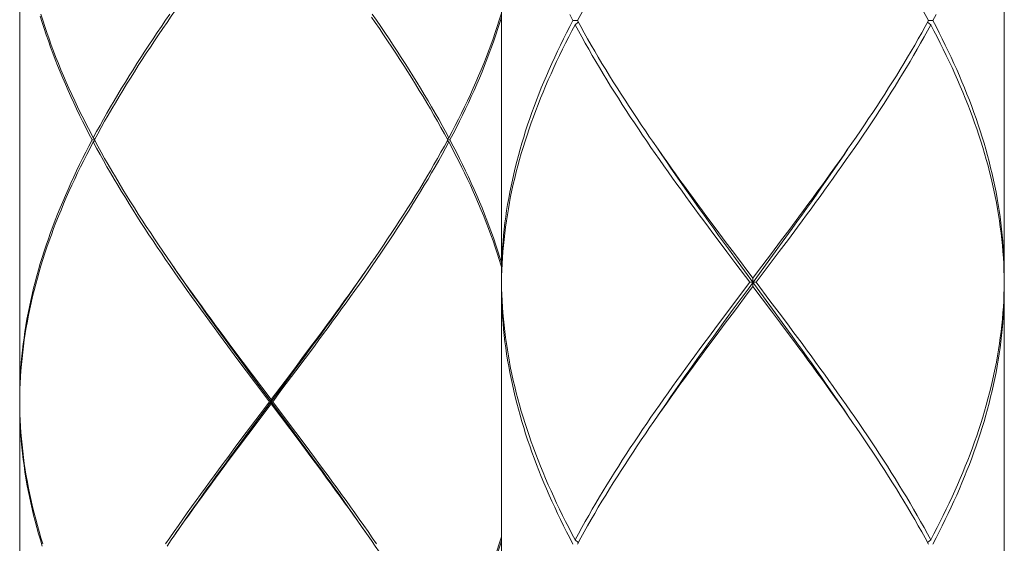
# Model space of a CAD drawing. Units: millimetres. Extents: x 32781 to 34266, y 4478 to 5528.
# Drawn here: x 33713 to 33736, y 4890 to 4903 of the extents above; entities that cross this region are included whole.
import ezdxf

# ---------------------------------------------------------------- set-up
doc = ezdxf.new("R2010")
doc.units = ezdxf.units.MM
doc.header["$LTSCALE"] = 10
doc.layers.add('細線', color=7, linetype='Continuous', lineweight=9)

msp = doc.modelspace()

# ---------------------------------------------------------------- linework, layer by layer
at = {"layer": '細線'}
for points in [[(33724.093, 4908.888), (33724.093, 4896.559)], [(33736.122, 4908.888), (33736.122, 4896.559)], [(33712.566, 4906.082), (33712.566, 4893.652)], [(33734.306, 4902.724), (33734.226, 4902.871), (33734.145, 4903.017), (33734.062, 4903.164), (33733.978, 4903.311), (33733.893, 4903.458), (33733.806, 4903.604), (33733.719, 4903.751), (33733.629, 4903.898), (33733.539, 4904.045), (33733.448, 4904.192), (33733.355, 4904.338), (33733.261, 4904.485), (33733.166, 4904.632), (33733.071, 4904.779), (33732.974, 4904.926), (33732.876, 4905.072), (33732.777, 4905.219), (33732.678, 4905.366), (33732.577, 4905.513), (33732.508, 4905.613)], [(33725.908, 4902.724), (33725.988, 4902.87), (33726.07, 4903.017), (33726.152, 4903.164), (33726.236, 4903.311), (33726.322, 4903.458), (33726.408, 4903.604), (33726.496, 4903.751), (33726.585, 4903.898), (33726.676, 4904.045), (33726.767, 4904.191), (33726.86, 4904.338), (33726.953, 4904.485), (33727.048, 4904.632), (33727.144, 4904.779), (33727.241, 4904.925), (33727.339, 4905.072), (33727.437, 4905.219), (33727.537, 4905.366), (33727.637, 4905.512)], [(33716.091, 4902.678), (33716.193, 4902.826), (33716.296, 4902.974), (33716.399, 4903.122), (33716.504, 4903.27), (33716.609, 4903.418), (33716.714, 4903.566), (33716.821, 4903.714), (33716.928, 4903.862), (33717.035, 4904.01), (33717.144, 4904.158), (33717.252, 4904.306), (33717.361, 4904.454), (33717.471, 4904.602), (33717.58, 4904.75)], [(33714.301, 4899.867), (33714.223, 4900.015), (33714.147, 4900.163), (33714.072, 4900.311), (33713.999, 4900.459), (33713.928, 4900.607), (33713.858, 4900.755), (33713.789, 4900.903), (33713.723, 4901.051), (33713.658, 4901.199), (33713.594, 4901.347), (33713.533, 4901.495), (33713.473, 4901.643), (33713.415, 4901.791), (33713.359, 4901.939), (33713.304, 4902.087), (33713.252, 4902.235), (33713.201, 4902.383), (33713.152, 4902.531), (33713.105, 4902.679), (33713.059, 4902.827)], [(33713.075, 4902.877), (33713.12, 4902.729), (33713.168, 4902.581), (33713.218, 4902.433), (33713.269, 4902.285), (33713.322, 4902.137), (33713.378, 4901.989), (33713.434, 4901.841), (33713.493, 4901.693), (33713.553, 4901.545), (33713.616, 4901.397), (33713.679, 4901.249), (33713.745, 4901.101), (33713.812, 4900.953), (33713.881, 4900.805), (33713.952, 4900.657), (33714.024, 4900.509), (33714.097, 4900.361), (33714.172, 4900.213), (33714.249, 4900.065), (33714.327, 4899.917)], [(33716.158, 4902.876), (33716.057, 4902.728), (33715.956, 4902.58), (33715.856, 4902.433), (33715.757, 4902.285), (33715.659, 4902.137), (33715.562, 4901.989), (33715.466, 4901.841), (33715.371, 4901.693), (33715.277, 4901.545), (33715.184, 4901.397), (33715.093, 4901.249), (33715.003, 4901.101), (33714.914, 4900.953), (33714.826, 4900.805), (33714.739, 4900.657), (33714.654, 4900.509), (33714.57, 4900.361), (33714.488, 4900.213), (33714.407, 4900.065), (33714.327, 4899.917)], [(33722.806, 4899.867), (33722.726, 4900.015), (33722.644, 4900.163), (33722.561, 4900.311), (33722.477, 4900.459), (33722.391, 4900.607), (33722.304, 4900.755), (33722.216, 4900.903), (33722.126, 4901.051), (33722.036, 4901.199), (33721.944, 4901.347), (33721.851, 4901.495), (33721.757, 4901.643), (33721.661, 4901.791), (33721.565, 4901.939), (33721.468, 4902.087), (33721.369, 4902.235), (33721.27, 4902.383), (33721.17, 4902.531), (33721.069, 4902.679), (33720.98, 4902.807)], [(33721.001, 4902.877), (33721.103, 4902.729), (33721.204, 4902.581), (33721.304, 4902.433), (33721.403, 4902.285), (33721.501, 4902.137), (33721.598, 4901.989), (33721.694, 4901.841), (33721.789, 4901.693), (33721.882, 4901.545), (33721.975, 4901.397), (33722.067, 4901.249), (33722.157, 4901.101), (33722.246, 4900.953), (33722.334, 4900.805), (33722.421, 4900.657), (33722.506, 4900.509), (33722.59, 4900.361), (33722.672, 4900.213), (33722.753, 4900.065), (33722.833, 4899.917)], [(33724.093, 4902.903), (33724.085, 4902.876), (33724.039, 4902.728), (33723.992, 4902.58), (33723.942, 4902.433), (33723.89, 4902.285), (33723.837, 4902.137), (33723.782, 4901.989), (33723.725, 4901.841), (33723.667, 4901.693), (33723.606, 4901.545), (33723.544, 4901.397), (33723.48, 4901.249), (33723.415, 4901.101), (33723.348, 4900.953), (33723.279, 4900.805), (33723.208, 4900.657), (33723.136, 4900.509), (33723.063, 4900.361), (33722.987, 4900.213), (33722.911, 4900.065), (33722.833, 4899.917)], [(33722.859, 4899.867), (33722.937, 4900.015), (33723.013, 4900.163), (33723.088, 4900.311), (33723.161, 4900.459), (33723.232, 4900.607), (33723.302, 4900.755), (33723.37, 4900.903), (33723.437, 4901.051), (33723.502, 4901.199), (33723.565, 4901.347), (33723.627, 4901.495), (33723.687, 4901.643), (33723.745, 4901.791), (33723.801, 4901.939), (33723.856, 4902.086), (33723.908, 4902.234), (33723.959, 4902.382), (33724.008, 4902.53), (33724.055, 4902.678), (33724.093, 4902.803)], [(33725.801, 4902.724), (33725.725, 4902.871)], [(33734.413, 4902.724), (33734.49, 4902.87)], [(33714.354, 4899.867), (33714.434, 4900.015), (33714.516, 4900.163), (33714.598, 4900.311), (33714.683, 4900.459), (33714.768, 4900.607), (33714.855, 4900.755), (33714.944, 4900.903), (33715.033, 4901.051), (33715.124, 4901.199), (33715.216, 4901.347), (33715.309, 4901.495), (33715.403, 4901.643), (33715.498, 4901.79), (33715.595, 4901.939), (33715.692, 4902.086), (33715.79, 4902.234), (33715.89, 4902.382), (33715.99, 4902.53), (33716.091, 4902.678)], [(33725.801, 4902.724), (33725.725, 4902.577), (33725.65, 4902.43), (33725.576, 4902.283), (33725.504, 4902.137), (33725.434, 4901.99), (33725.365, 4901.843), (33725.298, 4901.696), (33725.232, 4901.549), (33725.168, 4901.403), (33725.106, 4901.256), (33725.045, 4901.109), (33724.986, 4900.962), (33724.929, 4900.816), (33724.874, 4900.669), (33724.82, 4900.522), (33724.768, 4900.375), (33724.718, 4900.228), (33724.67, 4900.082), (33724.624, 4899.935), (33724.579, 4899.788), (33724.536, 4899.641), (33724.496, 4899.495), (33724.457, 4899.348), (33724.42, 4899.201), (33724.385, 4899.054), (33724.352, 4898.907), (33724.321, 4898.761), (33724.292, 4898.614), (33724.264, 4898.467), (33724.239, 4898.32), (33724.216, 4898.174), (33724.195, 4898.027), (33724.175, 4897.88), (33724.158, 4897.733), (33724.143, 4897.586), (33724.13, 4897.44), (33724.119, 4897.293), (33724.109, 4897.146), (33724.102, 4896.999), (33724.097, 4896.853), (33724.094, 4896.706), (33724.093, 4896.559)], [(33724.093, 4896.459), (33724.096, 4896.606), (33724.1, 4896.752), (33724.107, 4896.899), (33724.115, 4897.046), (33724.126, 4897.193), (33724.138, 4897.339), (33724.153, 4897.486), (33724.17, 4897.633), (33724.188, 4897.78), (33724.209, 4897.927), (33724.232, 4898.073), (33724.256, 4898.22), (33724.283, 4898.367), (33724.311, 4898.514), (33724.342, 4898.66), (33724.374, 4898.807), (33724.409, 4898.954), (33724.445, 4899.101), (33724.483, 4899.248), (33724.523, 4899.394), (33724.565, 4899.541), (33724.609, 4899.688), (33724.655, 4899.835), (33724.703, 4899.981), (33724.752, 4900.128), (33724.804, 4900.275), (33724.857, 4900.422), (33724.911, 4900.569), (33724.968, 4900.715), (33725.026, 4900.862), (33725.087, 4901.009), (33725.148, 4901.156), (33725.212, 4901.302), (33725.277, 4901.449), (33725.344, 4901.596), (33725.412, 4901.743), (33725.482, 4901.89), (33725.553, 4902.036), (33725.626, 4902.183), (33725.701, 4902.33), (33725.777, 4902.477), (33725.855, 4902.623)], [(33725.908, 4902.724), (33725.801, 4902.724)], [(33725.855, 4902.623), (33725.93, 4902.685)], [(33729.37, 4897.339), (33729.151, 4897.633), (33729.042, 4897.78), (33728.933, 4897.926), (33728.825, 4898.073), (33728.717, 4898.22), (33728.609, 4898.367), (33728.502, 4898.514), (33728.396, 4898.66), (33728.29, 4898.807), (33728.185, 4898.954), (33728.08, 4899.101), (33727.977, 4899.247), (33727.873, 4899.394), (33727.771, 4899.541), (33727.669, 4899.688), (33727.568, 4899.835), (33727.469, 4899.982), (33727.37, 4900.128), (33727.271, 4900.275), (33727.174, 4900.422), (33727.078, 4900.569), (33726.983, 4900.716), (33726.889, 4900.862), (33726.796, 4901.009), (33726.704, 4901.156), (33726.614, 4901.303), (33726.524, 4901.449), (33726.436, 4901.596), (33726.349, 4901.743), (33726.263, 4901.89), (33726.179, 4902.036), (33726.096, 4902.183), (33726.014, 4902.33), (33725.934, 4902.477), (33725.855, 4902.623)], [(33725.908, 4902.724), (33725.988, 4902.577), (33726.07, 4902.43), (33726.152, 4902.283), (33726.236, 4902.137), (33726.322, 4901.99), (33726.408, 4901.843), (33726.496, 4901.696), (33726.585, 4901.55), (33726.676, 4901.403), (33726.767, 4901.256), (33726.86, 4901.109), (33726.953, 4900.963), (33727.048, 4900.816), (33727.144, 4900.669), (33727.241, 4900.522), (33727.338, 4900.375), (33727.437, 4900.229), (33727.537, 4900.082), (33727.637, 4899.935), (33727.707, 4899.834)], [(33731.173, 4897.78), (33731.282, 4897.927), (33731.39, 4898.073), (33731.498, 4898.22), (33731.606, 4898.367), (33731.713, 4898.514), (33731.819, 4898.66), (33731.925, 4898.807), (33732.03, 4898.954), (33732.134, 4899.101), (33732.238, 4899.248), (33732.341, 4899.394), (33732.444, 4899.541), (33732.545, 4899.688), (33732.646, 4899.835), (33732.746, 4899.981), (33732.845, 4900.128), (33732.943, 4900.275), (33733.04, 4900.422), (33733.136, 4900.569), (33733.231, 4900.715), (33733.325, 4900.862), (33733.418, 4901.009), (33733.51, 4901.156), (33733.601, 4901.302), (33733.69, 4901.449), (33733.779, 4901.596), (33733.866, 4901.743), (33733.951, 4901.89), (33734.036, 4902.036), (33734.119, 4902.183), (33734.201, 4902.33), (33734.281, 4902.477), (33734.36, 4902.623)], [(33734.306, 4902.724), (33734.226, 4902.577), (33734.145, 4902.43), (33734.062, 4902.283), (33733.978, 4902.137), (33733.893, 4901.99), (33733.806, 4901.843), (33733.719, 4901.696), (33733.629, 4901.549), (33733.539, 4901.403), (33733.448, 4901.256), (33733.355, 4901.109), (33733.261, 4900.962), (33733.167, 4900.816), (33733.071, 4900.669), (33732.974, 4900.522), (33732.876, 4900.375), (33732.777, 4900.228), (33732.678, 4900.082), (33732.577, 4899.935)], [(33734.36, 4902.623), (33734.285, 4902.685)], [(33734.306, 4902.724), (33734.413, 4902.724)], [(33736.121, 4896.459), (33736.119, 4896.606), (33736.114, 4896.752), (33736.108, 4896.899), (33736.099, 4897.046), (33736.089, 4897.193), (33736.076, 4897.339), (33736.062, 4897.486), (33736.045, 4897.633), (33736.026, 4897.78), (33736.006, 4897.927), (33735.983, 4898.073), (33735.959, 4898.22), (33735.932, 4898.367), (33735.904, 4898.514), (33735.873, 4898.66), (33735.84, 4898.807), (33735.806, 4898.954), (33735.77, 4899.101), (33735.732, 4899.247), (33735.691, 4899.394), (33735.649, 4899.541), (33735.605, 4899.688), (33735.56, 4899.834), (33735.512, 4899.981), (33735.463, 4900.128), (33735.411, 4900.275), (33735.358, 4900.422), (33735.303, 4900.568), (33735.247, 4900.715), (33735.188, 4900.862), (33735.128, 4901.009), (33735.067, 4901.155), (33735.003, 4901.302), (33734.938, 4901.449), (33734.871, 4901.596), (33734.803, 4901.742), (33734.733, 4901.889), (33734.661, 4902.036), (33734.588, 4902.183), (33734.514, 4902.33), (33734.438, 4902.477), (33734.36, 4902.623)], [(33734.413, 4902.724), (33734.49, 4902.577), (33734.565, 4902.43), (33734.639, 4902.283), (33734.71, 4902.136), (33734.781, 4901.989), (33734.85, 4901.843), (33734.917, 4901.696), (33734.983, 4901.549), (33735.047, 4901.402), (33735.109, 4901.256), (33735.17, 4901.109), (33735.228, 4900.962), (33735.286, 4900.815), (33735.341, 4900.669), (33735.395, 4900.522), (33735.446, 4900.375), (33735.497, 4900.228), (33735.545, 4900.081), (33735.591, 4899.935), (33735.636, 4899.788), (33735.678, 4899.641), (33735.719, 4899.494), (33735.758, 4899.348), (33735.795, 4899.201), (33735.83, 4899.054), (33735.863, 4898.907), (33735.894, 4898.761), (33735.923, 4898.614), (33735.95, 4898.467), (33735.976, 4898.321), (33735.999, 4898.174), (33736.02, 4898.027), (33736.039, 4897.88), (33736.057, 4897.733), (33736.072, 4897.587), (33736.085, 4897.44), (33736.096, 4897.293), (33736.105, 4897.146), (33736.113, 4896.999), (33736.118, 4896.852), (33736.121, 4896.706), (33736.122, 4896.559)], [(33714.327, 4899.917), (33714.365, 4899.886)], [(33722.833, 4899.917), (33722.795, 4899.886)], [(33732.577, 4899.935), (33732.476, 4899.788), (33732.374, 4899.641), (33732.271, 4899.495), (33732.167, 4899.348), (33732.063, 4899.201), (33731.958, 4899.054), (33731.853, 4898.907), (33731.746, 4898.761), (33731.64, 4898.614), (33731.532, 4898.467), (33731.425, 4898.32), (33731.316, 4898.174), (33731.208, 4898.027)], [(33714.301, 4899.867), (33714.223, 4899.719), (33714.147, 4899.571), (33714.072, 4899.423), (33713.999, 4899.275), (33713.927, 4899.127), (33713.858, 4898.979), (33713.789, 4898.831), (33713.723, 4898.683), (33713.658, 4898.535), (33713.595, 4898.387), (33713.533, 4898.239), (33713.473, 4898.091), (33713.415, 4897.943), (33713.359, 4897.795), (33713.304, 4897.647), (33713.252, 4897.499), (33713.201, 4897.351), (33713.152, 4897.203), (33713.105, 4897.055), (33713.059, 4896.907), (33713.016, 4896.759), (33712.975, 4896.612), (33712.935, 4896.464), (33712.898, 4896.316), (33712.862, 4896.168), (33712.829, 4896.02), (33712.797, 4895.872), (33712.767, 4895.724), (33712.74, 4895.576), (33712.714, 4895.428), (33712.69, 4895.28), (33712.669, 4895.132), (33712.649, 4894.984), (33712.632, 4894.836), (33712.616, 4894.688), (33712.603, 4894.54), (33712.591, 4894.392), (33712.582, 4894.244), (33712.575, 4894.096), (33712.57, 4893.948), (33712.567, 4893.8), (33712.566, 4893.652)], [(33712.566, 4893.602), (33712.567, 4893.75), (33712.571, 4893.898), (33712.577, 4894.046), (33712.585, 4894.194), (33712.595, 4894.342), (33712.607, 4894.49), (33712.621, 4894.638), (33712.637, 4894.786), (33712.656, 4894.934), (33712.676, 4895.082), (33712.698, 4895.23), (33712.722, 4895.378), (33712.749, 4895.526), (33712.777, 4895.674), (33712.807, 4895.822), (33712.84, 4895.969), (33712.874, 4896.118), (33712.91, 4896.265), (33712.948, 4896.413), (33712.989, 4896.561), (33713.031, 4896.709), (33713.075, 4896.857), (33713.12, 4897.005), (33713.168, 4897.153), (33713.218, 4897.301), (33713.269, 4897.449), (33713.323, 4897.597), (33713.378, 4897.745), (33713.434, 4897.893), (33713.493, 4898.041), (33713.554, 4898.189), (33713.616, 4898.337), (33713.68, 4898.485), (33713.745, 4898.633), (33713.812, 4898.781), (33713.881, 4898.929), (33713.952, 4899.077), (33714.024, 4899.225), (33714.097, 4899.373), (33714.172, 4899.521), (33714.249, 4899.669), (33714.327, 4899.817)], [(33714.354, 4899.867), (33714.301, 4899.867)], [(33714.327, 4899.817), (33714.365, 4899.847)], [(33717.763, 4894.638), (33717.543, 4894.934), (33717.433, 4895.082), (33717.324, 4895.23), (33717.215, 4895.378), (33717.107, 4895.526), (33716.999, 4895.674), (33716.891, 4895.822), (33716.785, 4895.97), (33716.678, 4896.118), (33716.573, 4896.266), (33716.468, 4896.414), (33716.364, 4896.562), (33716.261, 4896.71), (33716.158, 4896.858), (33716.056, 4897.006), (33715.956, 4897.154), (33715.856, 4897.302), (33715.757, 4897.45), (33715.659, 4897.597), (33715.562, 4897.745), (33715.466, 4897.893), (33715.371, 4898.041), (33715.277, 4898.189), (33715.184, 4898.337), (33715.093, 4898.485), (33715.003, 4898.633), (33714.914, 4898.781), (33714.826, 4898.929), (33714.739, 4899.077), (33714.654, 4899.225), (33714.57, 4899.373), (33714.488, 4899.521), (33714.407, 4899.669), (33714.327, 4899.817)], [(33714.354, 4899.867), (33714.434, 4899.719), (33714.516, 4899.571), (33714.598, 4899.423), (33714.683, 4899.275), (33714.768, 4899.127), (33714.855, 4898.979), (33714.944, 4898.831), (33715.033, 4898.683), (33715.124, 4898.535), (33715.216, 4898.387), (33715.309, 4898.239), (33715.403, 4898.091), (33715.498, 4897.943), (33715.594, 4897.795), (33715.692, 4897.648), (33715.79, 4897.5), (33715.889, 4897.352), (33715.99, 4897.204), (33716.091, 4897.056), (33716.179, 4896.927)], [(33719.617, 4894.934), (33719.726, 4895.082), (33719.836, 4895.23), (33719.945, 4895.378), (33720.053, 4895.526), (33720.161, 4895.674), (33720.268, 4895.822), (33720.375, 4895.969), (33720.481, 4896.118), (33720.587, 4896.265), (33720.692, 4896.413), (33720.796, 4896.561), (33720.899, 4896.709), (33721.001, 4896.857), (33721.103, 4897.005), (33721.204, 4897.153), (33721.304, 4897.301), (33721.403, 4897.449), (33721.501, 4897.597), (33721.598, 4897.745), (33721.694, 4897.893), (33721.789, 4898.041), (33721.883, 4898.189), (33721.975, 4898.337), (33722.067, 4898.485), (33722.157, 4898.633), (33722.246, 4898.781), (33722.334, 4898.929), (33722.42, 4899.077), (33722.506, 4899.225), (33722.59, 4899.373), (33722.672, 4899.521), (33722.753, 4899.669), (33722.833, 4899.817)], [(33722.806, 4899.867), (33722.726, 4899.719), (33722.644, 4899.571), (33722.561, 4899.423), (33722.477, 4899.275), (33722.391, 4899.127), (33722.304, 4898.979), (33722.216, 4898.831), (33722.127, 4898.683), (33722.036, 4898.535), (33721.944, 4898.387), (33721.851, 4898.239), (33721.757, 4898.091), (33721.662, 4897.943), (33721.565, 4897.795), (33721.468, 4897.647), (33721.369, 4897.499), (33721.27, 4897.351), (33721.17, 4897.203), (33721.069, 4897.055)], [(33722.833, 4899.817), (33722.795, 4899.847)], [(33722.806, 4899.867), (33722.859, 4899.867)], [(33724.093, 4896.831), (33724.085, 4896.857), (33724.039, 4897.005), (33723.992, 4897.153), (33723.942, 4897.301), (33723.89, 4897.449), (33723.837, 4897.597), (33723.782, 4897.745), (33723.725, 4897.893), (33723.667, 4898.041), (33723.606, 4898.189), (33723.544, 4898.337), (33723.48, 4898.485), (33723.415, 4898.633), (33723.347, 4898.781), (33723.279, 4898.929), (33723.208, 4899.077), (33723.136, 4899.225), (33723.063, 4899.373), (33722.987, 4899.521), (33722.911, 4899.669), (33722.833, 4899.817)], [(33722.859, 4899.867), (33722.937, 4899.719), (33723.013, 4899.571), (33723.088, 4899.423), (33723.161, 4899.275), (33723.232, 4899.127), (33723.302, 4898.979), (33723.37, 4898.831), (33723.437, 4898.683), (33723.502, 4898.535), (33723.565, 4898.387), (33723.627, 4898.239), (33723.687, 4898.091), (33723.745, 4897.943), (33723.801, 4897.795), (33723.856, 4897.647), (33723.908, 4897.499), (33723.959, 4897.351), (33724.008, 4897.203), (33724.055, 4897.055), (33724.093, 4896.931)], [(33727.707, 4899.834), (33727.841, 4899.641)], [(33729.52, 4897.262), (33729.287, 4897.583), (33729.17, 4897.744), (33729.054, 4897.905), (33728.939, 4898.065), (33728.824, 4898.226), (33728.71, 4898.386), (33728.596, 4898.547), (33728.482, 4898.708), (33728.37, 4898.868), (33728.258, 4899.029), (33728.147, 4899.19), (33728.036, 4899.35), (33727.927, 4899.511), (33727.833, 4899.649)], [(33727.841, 4899.641), (33727.944, 4899.494), (33728.047, 4899.348), (33728.152, 4899.201), (33728.257, 4899.054), (33728.362, 4898.907), (33728.468, 4898.761), (33728.575, 4898.614), (33728.682, 4898.467), (33728.79, 4898.32), (33728.898, 4898.173), (33729.007, 4898.027), (33729.225, 4897.733)], [(33731.044, 4897.744), (33731.16, 4897.905), (33731.276, 4898.065), (33731.391, 4898.226), (33731.505, 4898.386), (33731.619, 4898.547), (33731.732, 4898.708), (33731.845, 4898.868), (33731.957, 4899.029), (33732.068, 4899.19), (33732.178, 4899.35), (33732.288, 4899.511), (33732.382, 4899.649)], [(33731.208, 4898.027), (33730.99, 4897.733)], [(33729.225, 4897.733), (33729.445, 4897.439)], [(33730.99, 4897.733), (33730.77, 4897.44)], [(33730.811, 4897.423), (33731.044, 4897.744)], [(33730.955, 4897.486), (33731.173, 4897.78)], [(33729.7, 4896.899), (33729.48, 4897.192), (33729.37, 4897.339)], [(33729.445, 4897.439), (33729.665, 4897.146)], [(33730.77, 4897.44), (33730.55, 4897.146)], [(33730.577, 4897.101), (33730.811, 4897.423)], [(33730.735, 4897.193), (33730.955, 4897.486)], [(33729.755, 4896.941), (33729.52, 4897.262)], [(33729.637, 4895.816), (33729.99, 4896.298), (33730.577, 4897.101)], [(33729.665, 4897.146), (33730.107, 4896.559)], [(33730.55, 4897.146), (33730.218, 4896.706), (33730.107, 4896.559)], [(33730.404, 4896.752), (33730.735, 4897.193)], [(33716.179, 4896.927), (33716.295, 4896.76)], [(33721.069, 4897.055), (33720.967, 4896.907), (33720.864, 4896.759), (33720.76, 4896.612), (33720.656, 4896.464), (33720.551, 4896.316), (33720.445, 4896.168), (33720.339, 4896.02), (33720.232, 4895.872), (33720.124, 4895.724), (33720.016, 4895.576), (33719.908, 4895.428), (33719.799, 4895.28), (33719.689, 4895.132), (33719.579, 4894.984)], [(33730.032, 4896.459), (33729.7, 4896.899)], [(33730.577, 4895.816), (33729.755, 4896.941)], [(33717.806, 4894.646), (33717.587, 4894.944), (33717.478, 4895.094), (33717.369, 4895.243), (33717.261, 4895.392), (33717.153, 4895.541), (33717.046, 4895.69), (33716.939, 4895.839), (33716.833, 4895.989), (33716.727, 4896.138), (33716.622, 4896.287), (33716.518, 4896.436), (33716.414, 4896.585), (33716.312, 4896.734), (33716.243, 4896.835)], [(33716.295, 4896.76), (33716.399, 4896.612), (33716.503, 4896.464), (33716.608, 4896.316), (33716.714, 4896.168), (33716.821, 4896.02), (33716.928, 4895.872), (33717.035, 4895.724), (33717.143, 4895.576), (33717.252, 4895.428), (33717.361, 4895.28), (33717.47, 4895.132), (33717.58, 4894.984), (33717.69, 4894.836), (33717.912, 4894.54)], [(33719.573, 4894.944), (33719.682, 4895.094), (33719.791, 4895.243), (33719.899, 4895.392), (33720.007, 4895.541), (33720.114, 4895.69), (33720.221, 4895.839), (33720.327, 4895.989), (33720.433, 4896.138), (33720.538, 4896.287), (33720.642, 4896.436), (33720.745, 4896.585), (33720.848, 4896.734), (33720.917, 4896.835)], [(33730.183, 4896.459), (33730.404, 4896.752)], [(33724.093, 4896.459), (33724.096, 4896.312), (33724.1, 4896.165), (33724.107, 4896.018), (33724.115, 4895.872), (33724.126, 4895.725), (33724.138, 4895.578), (33724.153, 4895.431), (33724.17, 4895.284), (33724.188, 4895.138), (33724.209, 4894.991), (33724.232, 4894.844), (33724.256, 4894.697), (33724.283, 4894.551), (33724.311, 4894.404), (33724.342, 4894.257), (33724.374, 4894.111), (33724.408, 4893.964), (33724.445, 4893.817), (33724.483, 4893.67), (33724.523, 4893.524), (33724.565, 4893.377), (33724.609, 4893.23), (33724.655, 4893.083), (33724.703, 4892.937), (33724.752, 4892.79), (33724.803, 4892.643), (33724.856, 4892.496), (33724.911, 4892.349), (33724.968, 4892.203), (33725.026, 4892.056), (33725.086, 4891.909), (33725.148, 4891.762), (33725.211, 4891.616), (33725.277, 4891.469), (33725.343, 4891.322), (33725.412, 4891.175), (33725.482, 4891.028), (33725.553, 4890.881), (33725.626, 4890.735), (33725.701, 4890.588), (33725.777, 4890.441), (33725.855, 4890.294)], [(33730.032, 4896.459), (33729.811, 4896.165)], [(33730.032, 4896.459), (33730.183, 4896.459)], [(33730.107, 4896.359), (33730.107, 4896.559)], [(33730.183, 4896.459), (33730.515, 4896.019)], [(33736.119, 4896.312), (33736.121, 4896.459)], [(33724.093, 4896.359), (33724.093, 4884.029)], [(33725.801, 4890.194), (33725.725, 4890.341), (33725.65, 4890.488), (33725.576, 4890.634), (33725.504, 4890.781), (33725.434, 4890.928), (33725.365, 4891.075), (33725.298, 4891.222), (33725.232, 4891.369), (33725.168, 4891.515), (33725.106, 4891.662), (33725.045, 4891.809), (33724.986, 4891.956), (33724.929, 4892.102), (33724.874, 4892.249), (33724.82, 4892.396), (33724.768, 4892.543), (33724.718, 4892.689), (33724.67, 4892.836), (33724.624, 4892.983), (33724.579, 4893.13), (33724.536, 4893.277), (33724.496, 4893.423), (33724.457, 4893.57), (33724.42, 4893.717), (33724.385, 4893.864), (33724.352, 4894.01), (33724.321, 4894.157), (33724.292, 4894.304), (33724.264, 4894.451), (33724.239, 4894.597), (33724.216, 4894.744), (33724.195, 4894.891), (33724.175, 4895.037), (33724.158, 4895.184), (33724.143, 4895.331), (33724.13, 4895.478), (33724.119, 4895.625), (33724.109, 4895.771), (33724.102, 4895.918), (33724.097, 4896.065), (33724.094, 4896.212), (33724.093, 4896.359)], [(33729.811, 4896.165), (33729.48, 4895.725)], [(33729.665, 4895.771), (33729.997, 4896.212), (33730.107, 4896.359)], [(33730.55, 4895.772), (33730.107, 4896.359)], [(33734.36, 4890.294), (33734.438, 4890.441), (33734.514, 4890.588), (33734.588, 4890.735), (33734.661, 4890.881), (33734.733, 4891.028), (33734.803, 4891.175), (33734.871, 4891.322), (33734.938, 4891.469), (33735.003, 4891.615), (33735.067, 4891.762), (33735.128, 4891.909), (33735.188, 4892.056), (33735.247, 4892.202), (33735.303, 4892.349), (33735.358, 4892.496), (33735.411, 4892.643), (33735.462, 4892.789), (33735.512, 4892.936), (33735.56, 4893.083), (33735.605, 4893.23), (33735.649, 4893.376), (33735.691, 4893.523), (33735.731, 4893.67), (33735.77, 4893.817), (33735.806, 4893.963), (33735.84, 4894.11), (33735.873, 4894.257), (33735.904, 4894.404), (33735.932, 4894.55), (33735.959, 4894.697), (33735.983, 4894.844), (33736.006, 4894.991), (33736.026, 4895.137), (33736.045, 4895.284), (33736.062, 4895.431), (33736.076, 4895.578), (33736.089, 4895.725), (33736.099, 4895.872), (33736.108, 4896.018), (33736.114, 4896.165), (33736.119, 4896.312)], [(33736.122, 4896.359), (33736.121, 4896.212), (33736.118, 4896.065), (33736.113, 4895.918), (33736.105, 4895.771), (33736.096, 4895.624), (33736.085, 4895.478), (33736.072, 4895.331), (33736.057, 4895.184), (33736.039, 4895.037), (33736.02, 4894.89), (33735.999, 4894.744), (33735.976, 4894.597), (33735.95, 4894.45), (33735.923, 4894.303), (33735.894, 4894.157), (33735.863, 4894.01), (33735.83, 4893.863), (33735.795, 4893.716), (33735.758, 4893.57), (33735.719, 4893.423), (33735.678, 4893.276), (33735.636, 4893.129), (33735.591, 4892.983), (33735.545, 4892.836), (33735.496, 4892.689), (33735.446, 4892.542), (33735.395, 4892.396), (33735.341, 4892.249), (33735.286, 4892.102), (33735.228, 4891.955), (33735.17, 4891.809), (33735.109, 4891.662), (33735.047, 4891.515), (33734.983, 4891.368), (33734.917, 4891.222), (33734.85, 4891.075), (33734.781, 4890.928), (33734.71, 4890.781), (33734.638, 4890.634), (33734.565, 4890.488), (33734.49, 4890.341), (33734.413, 4890.194)], [(33736.122, 4896.359), (33736.122, 4884.029)], [(33730.515, 4896.019), (33730.735, 4895.725)], [(33729.48, 4895.725), (33729.26, 4895.431)], [(33729.403, 4895.495), (33729.637, 4895.816)], [(33729.445, 4895.478), (33729.665, 4895.771)], [(33730.88, 4895.331), (33730.77, 4895.478), (33730.55, 4895.772)], [(33730.811, 4895.495), (33730.577, 4895.816)], [(33730.735, 4895.725), (33730.955, 4895.432), (33731.064, 4895.285), (33731.173, 4895.138), (33731.282, 4894.991), (33731.39, 4894.844), (33731.498, 4894.698), (33731.606, 4894.551), (33731.712, 4894.404), (33731.819, 4894.257), (33731.925, 4894.111), (33732.03, 4893.964), (33732.134, 4893.817), (33732.238, 4893.67), (33732.341, 4893.524), (33732.444, 4893.377), (33732.545, 4893.23), (33732.646, 4893.083), (33732.746, 4892.936), (33732.845, 4892.789), (33732.943, 4892.643), (33733.04, 4892.496), (33733.136, 4892.349), (33733.231, 4892.202), (33733.325, 4892.056), (33733.418, 4891.909), (33733.51, 4891.762), (33733.601, 4891.615), (33733.69, 4891.468), (33733.779, 4891.322), (33733.866, 4891.175), (33733.952, 4891.028), (33734.036, 4890.881), (33734.119, 4890.734), (33734.201, 4890.588), (33734.281, 4890.441), (33734.36, 4890.294)], [(33729.17, 4895.174), (33729.403, 4895.495)], [(33729.225, 4895.184), (33729.445, 4895.478)], [(33732.382, 4893.268), (33732.288, 4893.407), (33732.178, 4893.567), (33732.068, 4893.728), (33731.957, 4893.889), (33731.845, 4894.049), (33731.732, 4894.21), (33731.619, 4894.37), (33731.505, 4894.531), (33731.391, 4894.692), (33731.276, 4894.852), (33731.16, 4895.013), (33731.044, 4895.174), (33730.811, 4895.495)], [(33729.26, 4895.431), (33729.041, 4895.138)], [(33732.374, 4893.277), (33732.271, 4893.423), (33732.167, 4893.57), (33732.063, 4893.717), (33731.958, 4893.864), (33731.852, 4894.01), (33731.746, 4894.157), (33731.639, 4894.304), (33731.532, 4894.451), (33731.424, 4894.597), (33731.316, 4894.744), (33731.208, 4894.891), (33731.099, 4895.038), (33730.88, 4895.331)], [(33719.579, 4894.984), (33719.359, 4894.688)], [(33729.041, 4895.138), (33728.933, 4894.991), (33728.824, 4894.844), (33728.717, 4894.697), (33728.609, 4894.551), (33728.502, 4894.404), (33728.396, 4894.257), (33728.29, 4894.11), (33728.185, 4893.964), (33728.08, 4893.817), (33727.976, 4893.67), (33727.873, 4893.523), (33727.771, 4893.376), (33727.669, 4893.23), (33727.569, 4893.083), (33727.469, 4892.936), (33727.37, 4892.789), (33727.272, 4892.643), (33727.174, 4892.496), (33727.078, 4892.349), (33726.983, 4892.202), (33726.889, 4892.055), (33726.796, 4891.909), (33726.705, 4891.762), (33726.614, 4891.615), (33726.524, 4891.468), (33726.436, 4891.322), (33726.349, 4891.175), (33726.263, 4891.028), (33726.179, 4890.881), (33726.096, 4890.734), (33726.014, 4890.588), (33725.934, 4890.441), (33725.855, 4890.294)], [(33727.833, 4893.268), (33727.927, 4893.407), (33728.036, 4893.567), (33728.147, 4893.728), (33728.258, 4893.889), (33728.37, 4894.049), (33728.482, 4894.21), (33728.596, 4894.37), (33728.71, 4894.531), (33728.824, 4894.692), (33728.939, 4894.852), (33729.054, 4895.013), (33729.17, 4895.174)], [(33729.007, 4894.891), (33729.225, 4895.184)], [(33719.354, 4894.646), (33719.573, 4894.944)], [(33719.396, 4894.638), (33719.617, 4894.934)], [(33727.637, 4892.983), (33727.739, 4893.129), (33727.841, 4893.276), (33727.944, 4893.423), (33728.047, 4893.57), (33728.152, 4893.717), (33728.257, 4893.863), (33728.362, 4894.01), (33728.468, 4894.157), (33728.575, 4894.304), (33728.682, 4894.45), (33728.79, 4894.597), (33728.898, 4894.744), (33729.007, 4894.891)], [(33717.985, 4894.342), (33717.763, 4894.638)], [(33718.027, 4894.348), (33717.806, 4894.646)], [(33717.912, 4894.54), (33718.134, 4894.244)], [(33719.133, 4894.348), (33719.354, 4894.646)], [(33719.359, 4894.688), (33719.137, 4894.392)], [(33719.175, 4894.342), (33719.396, 4894.638)], [(33718.208, 4894.046), (33717.985, 4894.342)], [(33718.248, 4894.049), (33718.027, 4894.348)], [(33718.802, 4893.9), (33719.133, 4894.348)], [(33718.841, 4893.898), (33719.175, 4894.342)], [(33719.137, 4894.392), (33718.914, 4894.096)], [(33718.134, 4894.244), (33718.58, 4893.652)], [(33718.542, 4893.602), (33718.208, 4894.046)], [(33719.023, 4893.005), (33718.248, 4894.049)], [(33718.914, 4894.096), (33718.58, 4893.652)], [(33718.248, 4893.155), (33718.802, 4893.9)], [(33718.618, 4893.602), (33718.841, 4893.898)], [(33712.566, 4893.602), (33712.567, 4893.454), (33712.571, 4893.306), (33712.577, 4893.158), (33712.585, 4893.01), (33712.595, 4892.862), (33712.607, 4892.714), (33712.621, 4892.566), (33712.637, 4892.418), (33712.656, 4892.27), (33712.676, 4892.122), (33712.698, 4891.974), (33712.722, 4891.826), (33712.749, 4891.678), (33712.777, 4891.53), (33712.808, 4891.382), (33712.84, 4891.234), (33712.874, 4891.086), (33712.91, 4890.938), (33712.948, 4890.79), (33712.989, 4890.642), (33713.031, 4890.495), (33713.075, 4890.347), (33713.121, 4890.199)], [(33718.542, 4893.602), (33718.319, 4893.306)], [(33718.542, 4893.602), (33718.618, 4893.602)], [(33718.58, 4893.552), (33718.58, 4893.652)], [(33718.618, 4893.602), (33718.952, 4893.158)], [(33712.566, 4893.552), (33712.566, 4881.122)], [(33713.105, 4890.148), (33713.06, 4890.296), (33713.016, 4890.444), (33712.975, 4890.592), (33712.935, 4890.74), (33712.898, 4890.888), (33712.862, 4891.036), (33712.829, 4891.184), (33712.797, 4891.332), (33712.767, 4891.48), (33712.74, 4891.628), (33712.714, 4891.776), (33712.69, 4891.924), (33712.669, 4892.072), (33712.649, 4892.22), (33712.632, 4892.368), (33712.616, 4892.516), (33712.603, 4892.664), (33712.591, 4892.812), (33712.582, 4892.96), (33712.575, 4893.108), (33712.57, 4893.256), (33712.567, 4893.404), (33712.566, 4893.552)], [(33718.245, 4893.108), (33718.58, 4893.552)], [(33719.026, 4892.96), (33718.58, 4893.552)], [(33718.319, 4893.306), (33717.985, 4892.862)], [(33718.023, 4892.812), (33718.245, 4893.108)], [(33718.027, 4892.856), (33718.248, 4893.155)], [(33718.952, 4893.158), (33719.174, 4892.862)], [(33732.508, 4893.083), (33732.374, 4893.277)], [(33717.985, 4892.862), (33717.764, 4892.566)], [(33717.806, 4892.558), (33718.027, 4892.856)], [(33719.244, 4892.707), (33719.023, 4893.005)], [(33719.248, 4892.664), (33719.026, 4892.96)], [(33719.174, 4892.862), (33719.396, 4892.566)], [(33725.908, 4890.194), (33725.988, 4890.341), (33726.07, 4890.487), (33726.152, 4890.634), (33726.236, 4890.781), (33726.322, 4890.928), (33726.408, 4891.075), (33726.496, 4891.221), (33726.585, 4891.368), (33726.676, 4891.515), (33726.767, 4891.662), (33726.86, 4891.808), (33726.953, 4891.955), (33727.048, 4892.102), (33727.144, 4892.249), (33727.241, 4892.396), (33727.339, 4892.542), (33727.437, 4892.689), (33727.537, 4892.836), (33727.637, 4892.983)], [(33734.306, 4890.194), (33734.226, 4890.341), (33734.145, 4890.487), (33734.062, 4890.634), (33733.978, 4890.781), (33733.893, 4890.928), (33733.806, 4891.075), (33733.718, 4891.221), (33733.629, 4891.368), (33733.539, 4891.515), (33733.448, 4891.662), (33733.355, 4891.809), (33733.261, 4891.955), (33733.167, 4892.102), (33733.071, 4892.249), (33732.974, 4892.396), (33732.876, 4892.542), (33732.777, 4892.689), (33732.678, 4892.836), (33732.577, 4892.983), (33732.508, 4893.083)], [(33717.801, 4892.516), (33718.023, 4892.812)], [(33720.917, 4890.369), (33720.848, 4890.469), (33720.745, 4890.619), (33720.642, 4890.768), (33720.538, 4890.917), (33720.433, 4891.066), (33720.327, 4891.215), (33720.221, 4891.364), (33720.114, 4891.514), (33720.007, 4891.663), (33719.899, 4891.812), (33719.791, 4891.961), (33719.682, 4892.11), (33719.573, 4892.26), (33719.463, 4892.409), (33719.244, 4892.707)], [(33720.864, 4890.445), (33720.76, 4890.593), (33720.656, 4890.741), (33720.551, 4890.889), (33720.445, 4891.037), (33720.339, 4891.184), (33720.232, 4891.332), (33720.124, 4891.48), (33720.016, 4891.628), (33719.908, 4891.776), (33719.799, 4891.924), (33719.689, 4892.072), (33719.579, 4892.22), (33719.469, 4892.368), (33719.248, 4892.664)], [(33717.764, 4892.566), (33717.543, 4892.27)], [(33717.58, 4892.22), (33717.801, 4892.516)], [(33717.587, 4892.26), (33717.806, 4892.558)], [(33719.396, 4892.566), (33719.617, 4892.27), (33719.726, 4892.122), (33719.836, 4891.974), (33719.944, 4891.826), (33720.053, 4891.678), (33720.161, 4891.531), (33720.268, 4891.383), (33720.375, 4891.235), (33720.481, 4891.087), (33720.587, 4890.939), (33720.691, 4890.791), (33720.795, 4890.643), (33720.899, 4890.495), (33721.001, 4890.347), (33721.103, 4890.199)], [(33717.543, 4892.27), (33717.434, 4892.122), (33717.324, 4891.974), (33717.215, 4891.826), (33717.107, 4891.678), (33716.999, 4891.53), (33716.892, 4891.382), (33716.785, 4891.234), (33716.679, 4891.086), (33716.573, 4890.939), (33716.468, 4890.791), (33716.364, 4890.643), (33716.261, 4890.495), (33716.158, 4890.347), (33716.057, 4890.199)], [(33716.091, 4890.149), (33716.193, 4890.297), (33716.296, 4890.444), (33716.399, 4890.592), (33716.504, 4890.74), (33716.609, 4890.888), (33716.714, 4891.036), (33716.821, 4891.184), (33716.928, 4891.332), (33717.035, 4891.48), (33717.144, 4891.628), (33717.252, 4891.776), (33717.361, 4891.924), (33717.471, 4892.072), (33717.58, 4892.22)], [(33716.243, 4890.369), (33716.312, 4890.469), (33716.414, 4890.619), (33716.518, 4890.768), (33716.622, 4890.917), (33716.727, 4891.066), (33716.833, 4891.215), (33716.939, 4891.364), (33717.046, 4891.514), (33717.153, 4891.663), (33717.261, 4891.812), (33717.369, 4891.961), (33717.478, 4892.11), (33717.587, 4892.26)], [(33720.98, 4890.277), (33720.864, 4890.445)], [(33722.806, 4887.337), (33722.726, 4887.485), (33722.644, 4887.633), (33722.561, 4887.781), (33722.477, 4887.929), (33722.391, 4888.077), (33722.304, 4888.225), (33722.216, 4888.373), (33722.126, 4888.521), (33722.036, 4888.669), (33721.944, 4888.817), (33721.851, 4888.965), (33721.757, 4889.113), (33721.661, 4889.261), (33721.565, 4889.409), (33721.468, 4889.557), (33721.369, 4889.705), (33721.27, 4889.853), (33721.17, 4890.001), (33721.068, 4890.149), (33720.98, 4890.277)], [(33724.093, 4890.373), (33724.085, 4890.347), (33724.039, 4890.199), (33723.992, 4890.051), (33723.942, 4889.903), (33723.89, 4889.755), (33723.837, 4889.607), (33723.782, 4889.459), (33723.725, 4889.311), (33723.667, 4889.163), (33723.606, 4889.015), (33723.544, 4888.867), (33723.48, 4888.719), (33723.415, 4888.571), (33723.348, 4888.423), (33723.279, 4888.275), (33723.208, 4888.127), (33723.136, 4887.979), (33723.063, 4887.831), (33722.987, 4887.683), (33722.911, 4887.535), (33722.833, 4887.387)], [(33722.859, 4887.337), (33722.937, 4887.485), (33723.013, 4887.633), (33723.088, 4887.781), (33723.161, 4887.929), (33723.232, 4888.077), (33723.302, 4888.225), (33723.37, 4888.373), (33723.437, 4888.521), (33723.502, 4888.669), (33723.565, 4888.817), (33723.627, 4888.965), (33723.687, 4889.113), (33723.745, 4889.261), (33723.801, 4889.409), (33723.856, 4889.557), (33723.908, 4889.705), (33723.959, 4889.853), (33724.008, 4890.001), (33724.055, 4890.149), (33724.093, 4890.273)], [(33725.855, 4890.294), (33725.93, 4890.233)], [(33734.36, 4890.294), (33734.285, 4890.233)]]:
    msp.add_lwpolyline(points, dxfattribs=at)

doc.saveas('drawing.dxf')
